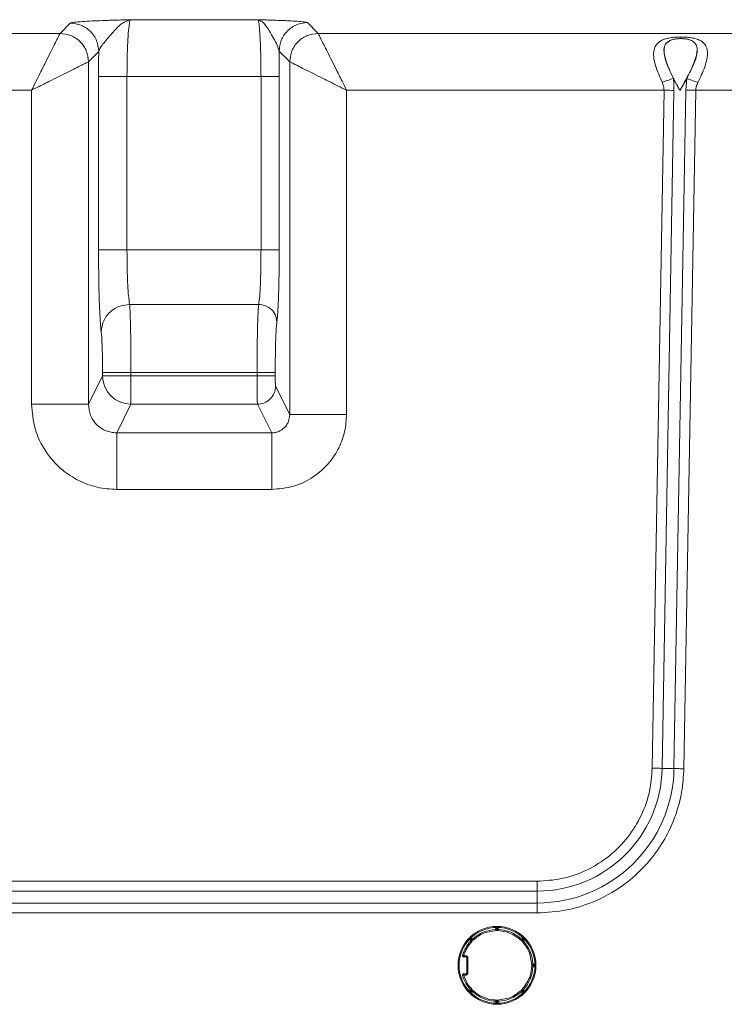
# Model space of a CAD drawing. Extents: x 273.2 to 344.8, y 156.1 to 194.9.
# Drawn here: x 334.2 to 339.1, y 160.7 to 167.5 of the extents above; entities that cross this region are included whole.
import ezdxf

# ---------------------------------------------------------------- set-up
doc = ezdxf.new("R2010")
doc.units = 0
doc.header["$MEASUREMENT"] = 0
doc.layers.get('0').update_dxf_attribs({"lineweight": 0})

msp = doc.modelspace()

# ---------------------------------------------------------------- linework, layer by layer
at = {"color": 18, "lineweight": 0, "true_color": 0x000000}
for p, q in [((334.4969, 167.3849), (334.5679, 167.4559)), ((334.9848, 167.4794), (335.8655, 167.4794)), ((336.2084, 167.4591), (336.2826, 167.3849)), ((331.5014, 167.3849), (334.4969, 167.3849)), ((336.2826, 167.3849), (340.4024, 167.3849)), ((334.7646, 167.2592), (334.6936, 167.1882)), ((336.0859, 167.1882), (336.0117, 167.2624)), ((334.6936, 167.1882), (334.6936, 164.82)), ((336.0859, 164.7492), (336.0859, 167.1882)), ((334.7635, 165.8865), (334.7635, 167.0861)), ((335.8872, 167.0861), (334.9601, 167.0861)), ((334.9601, 167.0861), (334.9601, 165.8865)), ((335.8872, 165.8865), (335.8872, 167.0861)), ((336.0131, 165.8865), (336.0131, 167.0861)), ((338.7845, 166.9887), (338.8322, 167.0727)), ((338.8322, 167.0727), (338.8257, 166.9927)), ((331.2001, 166.9915), (334.3003, 166.9915)), ((334.3003, 166.9915), (334.3003, 164.82)), ((338.675, 166.9915), (336.4792, 166.9915)), ((336.4792, 164.7492), (336.4792, 166.9915)), ((338.675, 166.9915), (338.5931, 162.3012)), ((338.6616, 162.3), (338.7435, 166.9903)), ((338.8257, 166.9927), (338.7438, 162.2986)), ((338.8123, 162.2974), (338.8942, 166.9915)), ((338.8942, 166.9915), (338.8257, 166.9927)), ((338.8942, 166.9915), (340.2058, 166.9915)), ((334.9601, 165.8865), (335.8872, 165.8865)), ((335.8711, 165.5096), (334.9785, 165.5096)), ((334.6936, 164.82), (334.791, 165.0152)), ((334.791, 165.0385), (334.791, 165.0152)), ((334.9876, 165.0152), (334.9876, 165.0385)), ((334.9876, 165.0385), (335.8597, 165.0385)), ((335.8597, 165.0152), (334.9876, 165.0152)), ((335.8597, 165.0385), (335.8597, 165.0152)), ((335.9855, 165.0152), (335.9855, 165.0385)), ((336.0859, 164.7492), (335.9884, 164.9446)), ((334.9876, 164.8191), (334.8891, 164.6217)), ((335.8625, 164.8191), (334.9876, 164.8191)), ((335.8625, 164.8191), (335.961, 164.6217)), ((336.4792, 164.7492), (336.0859, 164.7492)), ((334.8891, 164.6217), (335.961, 164.6217)), ((334.8891, 164.2295), (334.8891, 164.6217)), ((334.8891, 164.2295), (335.961, 164.2295)), ((337.7973, 161.5192), (331.1999, 161.5192)), ((337.7973, 161.4507), (337.7973, 161.5192)), ((331.1999, 161.4507), (337.7973, 161.4507)), ((337.7973, 161.3685), (337.7973, 161.4507)), ((337.7973, 161.3685), (331.1999, 161.3685)), ((337.7973, 161.3685), (337.7973, 161.3)), ((331.1999, 161.3), (337.7973, 161.3)), ((337.5177, 161.1891), (337.5098, 161.1891)), ((337.5098, 161.1891), (337.5098, 161.185)), ((337.5177, 161.1891), (337.5177, 161.1773)), ((337.5216, 161.1891), (337.5177, 161.1891)), ((337.5217, 161.197), (337.519, 161.197)), ((337.5197, 161.1996), (337.5197, 161.2065)), ((337.5295, 161.1891), (337.5216, 161.1891)), ((337.5216, 161.1773), (337.5216, 161.1891)), ((337.5295, 161.1891), (337.5295, 161.185)), ((337.3345, 161.1194), (337.3322, 161.116)), ((337.3322, 161.1139), (337.3331, 161.1098)), ((337.3345, 161.1084), (337.3375, 161.1054)), ((337.3374, 161.1223), (337.3354, 161.1204)), ((337.3429, 161.1167), (337.3401, 161.1139)), ((337.3401, 161.1139), (337.3485, 161.1056)), ((337.3485, 161.1223), (337.3404, 161.1254)), ((337.3512, 161.1084), (337.3429, 161.1167)), ((337.6909, 161.1223), (337.6879, 161.1194)), ((337.6964, 161.1167), (337.6881, 161.1084)), ((337.6909, 161.1056), (337.6992, 161.1139)), ((337.702, 161.1223), (337.6939, 161.1253)), ((337.6992, 161.1139), (337.6964, 161.1167)), ((337.7048, 161.1194), (337.7029, 161.1214)), ((337.7048, 161.1084), (337.7071, 161.1118)), ((337.7071, 161.1139), (337.7063, 161.118)), ((337.2891, 161.0042), (337.2891, 160.9963)), ((337.2891, 161.0042), (337.3031, 161.0042)), ((337.3031, 160.9963), (337.2891, 160.9963)), ((337.3031, 161.0042), (337.3031, 160.9963)), ((337.311, 160.9885), (337.311, 160.8858)), ((337.3189, 160.9885), (337.311, 160.9885)), ((337.3189, 160.9885), (337.3189, 160.8858)), ((337.7716, 160.9391), (337.7598, 160.9391)), ((337.7598, 160.9352), (337.7716, 160.9352)), ((337.7675, 160.947), (337.7716, 160.947)), ((337.7675, 160.9273), (337.7716, 160.9273)), ((337.7716, 160.9391), (337.7716, 160.947)), ((337.7795, 160.9392), (337.7716, 160.9391)), ((337.7716, 160.9352), (337.7716, 160.9391)), ((337.7716, 160.9273), (337.7716, 160.9352)), ((337.7716, 160.9352), (337.7795, 160.9351)), ((337.7795, 160.9372), (337.7795, 160.9385)), ((337.7795, 160.9351), (337.7795, 160.9365)), ((337.2891, 160.878), (337.2891, 160.8701)), ((337.2891, 160.878), (337.3031, 160.878)), ((337.3031, 160.8701), (337.2891, 160.8701)), ((337.3031, 160.8701), (337.3031, 160.878)), ((337.3189, 160.8858), (337.311, 160.8858)), ((337.3345, 160.7659), (337.3322, 160.7625)), ((337.3322, 160.7604), (337.333, 160.7563)), ((337.3375, 160.7689), (337.3345, 160.7659)), ((337.3345, 160.7549), (337.3364, 160.7529)), ((337.3485, 160.7687), (337.3401, 160.7604)), ((337.3401, 160.7604), (337.3429, 160.7576)), ((337.3429, 160.7576), (337.3512, 160.7659)), ((337.6879, 160.7549), (337.6909, 160.752)), ((337.6881, 160.7659), (337.6964, 160.7576)), ((337.6992, 160.7604), (337.6909, 160.7687)), ((337.6964, 160.7576), (337.6992, 160.7604)), ((337.7048, 160.7549), (337.7071, 160.7583)), ((337.7071, 160.7604), (337.7063, 160.7645)), ((337.3374, 160.752), (337.3454, 160.749)), ((337.5098, 160.6893), (337.5098, 160.6852)), ((337.5177, 160.697), (337.5177, 160.6852)), ((337.5216, 160.6852), (337.5216, 160.697)), ((337.5295, 160.6893), (337.5295, 160.6852)), ((337.6909, 160.752), (337.6989, 160.749)), ((337.702, 160.752), (337.7039, 160.7539)), ((337.5098, 160.6852), (337.5177, 160.6852)), ((337.5176, 160.6773), (337.5203, 160.6773)), ((337.5177, 160.6852), (337.5216, 160.6852)), ((337.5197, 160.6747), (337.5197, 160.6678)), ((337.5216, 160.6852), (337.5295, 160.6852))]:
    msp.add_line(p, q, dxfattribs=at)
for points in [[(338.7908, 167.3598), (338.7908, 167.3525), (338.7908, 167.3489)], [(338.7908, 167.3486), (338.7908, 167.3488), (338.7908, 167.3489)], [(338.7435, 166.9903), (338.7352, 166.9905), (338.7268, 166.9906), (338.7183, 166.9908), (338.7098, 166.9909), (338.7011, 166.9911), (338.6924, 166.9912), (338.6837, 166.9914), (338.675, 166.9915)], [(338.5931, 162.3012), (338.6018, 162.3011), (338.6106, 162.3009), (338.6193, 162.3008), (338.6279, 162.3006), (338.6365, 162.3005), (338.645, 162.3003), (338.6533, 162.3002), (338.6616, 162.3)], [(338.7438, 162.2986), (338.7338, 162.2988), (338.7236, 162.2989), (338.7132, 162.2991), (338.7027, 162.2993), (338.6922, 162.2995), (338.6818, 162.2997), (338.6716, 162.2998), (338.6616, 162.3)], [(338.7438, 162.2986), (338.752, 162.2984), (338.7604, 162.2983), (338.7689, 162.2981), (338.7775, 162.298), (338.7861, 162.2978), (338.7948, 162.2977), (338.8035, 162.2975), (338.8123, 162.2974)], [(337.5177, 161.1773), (337.5147, 161.1803), (337.5126, 161.1823), (337.5114, 161.1835), (337.5105, 161.1843), (337.51, 161.1848), (337.5098, 161.185)], [(337.5176, 161.197), (337.5176, 161.1968), (337.5176, 161.1964), (337.5176, 161.1957), (337.5176, 161.1947), (337.5177, 161.1935), (337.5177, 161.1921), (337.5177, 161.1906), (337.5177, 161.1891)], [(337.5216, 161.1891), (337.5216, 161.1906), (337.5216, 161.1921), (337.5217, 161.1935), (337.5217, 161.1947), (337.5217, 161.1957), (337.5217, 161.1964), (337.5217, 161.1968), (337.5217, 161.197)], [(337.5216, 161.1773), (337.5247, 161.1803), (337.5267, 161.1823), (337.5279, 161.1835), (337.5288, 161.1843), (337.5293, 161.1848), (337.5295, 161.185)], [(337.3345, 161.1194), (337.3346, 161.1193), (337.3349, 161.119), (337.3354, 161.1185), (337.3361, 161.1178), (337.337, 161.117), (337.338, 161.116), (337.339, 161.115), (337.3401, 161.1139)], [(337.3401, 161.1139), (337.339, 161.1128), (337.338, 161.1118), (337.337, 161.1108), (337.3362, 161.11), (337.3355, 161.1093), (337.335, 161.1088), (337.3346, 161.1085), (337.3345, 161.1084)], [(337.3429, 161.1167), (337.3418, 161.1178), (337.3408, 161.1189), (337.3398, 161.1198), (337.339, 161.1207), (337.3383, 161.1214), (337.3378, 161.1219), (337.3375, 161.1222), (337.3374, 161.1223)], [(337.3485, 161.1056), (337.3442, 161.1056), (337.3413, 161.1055), (337.3396, 161.1055), (337.3384, 161.1054), (337.3377, 161.1054), (337.3375, 161.1054)], [(337.3485, 161.1223), (337.3483, 161.1222), (337.348, 161.1219), (337.3475, 161.1213), (337.3468, 161.1206), (337.346, 161.1198), (337.345, 161.1188), (337.344, 161.1178), (337.3429, 161.1167)], [(337.3485, 161.1223), (337.3501, 161.1206), (337.3514, 161.1194)], [(337.3512, 161.1084), (337.3513, 161.1127), (337.3513, 161.1155), (337.3513, 161.1172), (337.3514, 161.1184), (337.3514, 161.1191), (337.3514, 161.1194)], [(337.6881, 161.1084), (337.6881, 161.1126), (337.688, 161.1155), (337.688, 161.1172), (337.688, 161.1184), (337.6879, 161.1191), (337.6879, 161.1194)], [(337.6964, 161.1167), (337.6953, 161.1178), (337.6943, 161.1188), (337.6933, 161.1198), (337.6925, 161.1206), (337.6918, 161.1213), (337.6913, 161.1219), (337.691, 161.1222), (337.6909, 161.1223)], [(337.6909, 161.1056), (337.6952, 161.1055), (337.698, 161.1055), (337.6997, 161.1055), (337.7009, 161.1054), (337.7016, 161.1054), (337.7019, 161.1054)], [(337.702, 161.1223), (337.7018, 161.1222), (337.7015, 161.1219), (337.701, 161.1214), (337.7003, 161.1207), (337.6995, 161.1198), (337.6985, 161.1189), (337.6975, 161.1178), (337.6964, 161.1167)], [(337.6992, 161.1139), (337.7003, 161.115), (337.7014, 161.116), (337.7023, 161.117), (337.7032, 161.1178), (337.7039, 161.1185), (337.7044, 161.119), (337.7047, 161.1193), (337.7048, 161.1194)], [(337.7048, 161.1084), (337.7047, 161.1085), (337.7044, 161.1088), (337.7038, 161.1093), (337.7031, 161.11), (337.7023, 161.1108), (337.7013, 161.1118), (337.7003, 161.1128), (337.6992, 161.1139)], [(337.7048, 161.1084), (337.7031, 161.1067), (337.7019, 161.1054)], [(337.2891, 160.9963), (337.2872, 160.9966), (337.2855, 160.9972), (337.284, 160.9982), (337.2828, 160.9995), (337.2818, 161.0011), (337.2813, 161.0028), (337.2812, 161.0046), (337.2815, 161.0064)], [(337.2815, 161.0064), (337.2816, 161.0064), (337.2821, 161.0063), (337.2828, 161.006), (337.2837, 161.0058), (337.2849, 161.0054), (337.2862, 161.0051), (337.2876, 161.0046), (337.2891, 161.0042)], [(337.3031, 161.0042), (337.3061, 161.0039), (337.3091, 161.0029), (337.3141, 160.9994), (337.3176, 160.9944), (337.3185, 160.9915), (337.3189, 160.9885)], [(337.3031, 160.9963), (337.3065, 160.9956), (337.3092, 160.9935), (337.3105, 160.9911), (337.311, 160.9885)], [(337.7598, 160.9391), (337.7628, 160.9421), (337.7648, 160.9442), (337.766, 160.9454), (337.7668, 160.9463), (337.7673, 160.9468), (337.7675, 160.947)], [(337.7598, 160.9352), (337.7628, 160.9321), (337.7648, 160.9301), (337.766, 160.9289), (337.7668, 160.928), (337.7673, 160.9275), (337.7675, 160.9273)], [(337.2891, 160.878), (337.2872, 160.8777), (337.2855, 160.8771), (337.284, 160.8761), (337.2828, 160.8748), (337.2818, 160.8732), (337.2813, 160.8715), (337.2812, 160.8697), (337.2815, 160.8679)], [(337.2891, 160.8701), (337.2876, 160.8697), (337.2862, 160.8692), (337.2849, 160.8689), (337.2837, 160.8685), (337.2828, 160.8683), (337.2821, 160.8681), (337.2816, 160.8679), (337.2815, 160.8679)], [(337.3189, 160.8858), (337.3185, 160.8829), (337.3176, 160.8799), (337.3141, 160.8749), (337.309, 160.8714), (337.3061, 160.8704), (337.3031, 160.8701)], [(337.311, 160.8858), (337.3102, 160.8825), (337.3081, 160.8798), (337.3058, 160.8784), (337.3031, 160.878)], [(337.3345, 160.7659), (337.3346, 160.7658), (337.335, 160.7655), (337.3355, 160.765), (337.3362, 160.7643), (337.337, 160.7635), (337.338, 160.7625), (337.339, 160.7615), (337.3401, 160.7604)], [(337.3401, 160.7604), (337.339, 160.7593), (337.338, 160.7583), (337.337, 160.7573), (337.3361, 160.7565), (337.3354, 160.7558), (337.3349, 160.7553), (337.3346, 160.755), (337.3345, 160.7549)], [(337.3374, 160.752), (337.3375, 160.7521), (337.3378, 160.7524), (337.3383, 160.7529), (337.339, 160.7536), (337.3398, 160.7545), (337.3408, 160.7554), (337.3418, 160.7565), (337.3429, 160.7576)], [(337.3485, 160.7687), (337.3441, 160.7688), (337.3413, 160.7688), (337.3396, 160.7688), (337.3384, 160.7689), (337.3377, 160.7689), (337.3375, 160.7689)], [(337.3429, 160.7576), (337.344, 160.7565), (337.345, 160.7555), (337.346, 160.7545), (337.3468, 160.7537), (337.3475, 160.753), (337.348, 160.7525), (337.3483, 160.7521), (337.3485, 160.752)], [(337.3514, 160.7549), (337.3497, 160.7533), (337.3485, 160.752)], [(337.3512, 160.7659), (337.3513, 160.7617), (337.3513, 160.7588), (337.3513, 160.7571), (337.3514, 160.7559), (337.3514, 160.7552), (337.3514, 160.7549)], [(337.6881, 160.7659), (337.688, 160.7616), (337.688, 160.7588), (337.688, 160.7571), (337.688, 160.7559), (337.6879, 160.7552), (337.6879, 160.7549)], [(337.6909, 160.7687), (337.6951, 160.7688), (337.698, 160.7688), (337.6997, 160.7688), (337.7009, 160.7689), (337.7016, 160.7689), (337.7019, 160.7689)], [(337.6909, 160.752), (337.691, 160.7521), (337.6913, 160.7525), (337.6918, 160.753), (337.6925, 160.7537), (337.6933, 160.7545), (337.6943, 160.7555), (337.6953, 160.7565), (337.6964, 160.7576)], [(337.6964, 160.7576), (337.6975, 160.7565), (337.6985, 160.7554), (337.6995, 160.7545), (337.7003, 160.7536), (337.701, 160.7529), (337.7015, 160.7524), (337.7018, 160.7521), (337.702, 160.752)], [(337.6992, 160.7604), (337.7003, 160.7615), (337.7013, 160.7625), (337.7023, 160.7635), (337.7031, 160.7643), (337.7038, 160.765), (337.7044, 160.7655), (337.7047, 160.7658), (337.7048, 160.7659)], [(337.7048, 160.7549), (337.7047, 160.755), (337.7044, 160.7553), (337.7039, 160.7558), (337.7032, 160.7565), (337.7023, 160.7573), (337.7014, 160.7583), (337.7003, 160.7593), (337.6992, 160.7604)], [(337.7019, 160.7689), (337.7035, 160.7672), (337.7048, 160.7659)], [(337.3947, 160.7321), (337.3939, 160.7307), (337.3931, 160.7295), (337.3924, 160.7283), (337.3918, 160.7273), (337.3913, 160.7265), (337.3909, 160.7258), (337.3907, 160.7255), (337.3906, 160.7253)], [(337.5177, 160.697), (337.5146, 160.694), (337.5126, 160.692), (337.5114, 160.6908), (337.5105, 160.69), (337.51, 160.6895), (337.5098, 160.6893)], [(337.5216, 160.697), (337.5247, 160.694), (337.5267, 160.692), (337.5279, 160.6908), (337.5288, 160.69), (337.5293, 160.6895), (337.5295, 160.6893)], [(337.5177, 160.6852), (337.5177, 160.6837), (337.5177, 160.6822), (337.5177, 160.6808), (337.5176, 160.6796), (337.5176, 160.6786), (337.5176, 160.6779), (337.5176, 160.6775), (337.5176, 160.6773)], [(337.5217, 160.6773), (337.5217, 160.6775), (337.5217, 160.6779), (337.5217, 160.6786), (337.5217, 160.6796), (337.5217, 160.6808), (337.5216, 160.6822), (337.5216, 160.6837), (337.5216, 160.6852)]]:
    msp.add_lwpolyline(points, dxfattribs=at)
for points, knots in [([(334.5679, 167.4559), (334.5743, 167.4579), (334.5808, 167.4599), (334.5954, 167.4619), (334.6087, 167.4636), (334.6287, 167.4652), (334.652, 167.4668), (334.672, 167.4681), (334.6945, 167.4693), (334.7191, 167.4705), (334.7409, 167.4715), (334.7643, 167.4724), (334.7885, 167.4733), (334.802, 167.4738), (334.8157, 167.4743), (334.8297, 167.4748), (334.8429, 167.4752), (334.8563, 167.4757), (334.8698, 167.4761), (334.8821, 167.4765), (334.8945, 167.4768), (334.907, 167.4772), (334.9197, 167.4776), (334.9325, 167.4779), (334.9454, 167.4783), (334.9585, 167.4787), (334.9716, 167.479), (334.9848, 167.4794)], [0, 0, 0, 0, 1, 1, 1, 2, 2, 2, 3, 3, 3, 4, 4, 4, 5, 5, 5, 6, 6, 6, 7, 7, 7, 8, 8, 8, 9, 9, 9, 9]), ([(334.5679, 167.4559), (334.5937, 167.4529), (334.6194, 167.4499), (334.6431, 167.4408), (334.6668, 167.4317), (334.6885, 167.4166), (334.7069, 167.3981), (334.7253, 167.3797), (334.7404, 167.3581), (334.7495, 167.3344), (334.7586, 167.3107), (334.7616, 167.285), (334.7646, 167.2592)], [0, 0, 0, 0, 1, 1, 1, 2, 2, 2, 3, 3, 3, 4, 4, 4, 4]), ([(334.7646, 167.2592), (334.7676, 167.2679), (334.7706, 167.2766), (334.7765, 167.2865), (334.7825, 167.2967), (334.7916, 167.3082), (334.8012, 167.3201), (334.8208, 167.3442), (334.8428, 167.3701), (334.8643, 167.3941), (334.8854, 167.4177), (334.9061, 167.4395), (334.9262, 167.4535), (334.9461, 167.4672), (334.9654, 167.4733), (334.9848, 167.4794)], [0, 0, 0, 0, 1, 1, 1, 2, 2, 2, 3, 3, 3, 4, 4, 4, 5, 5, 5, 5]), ([(334.9601, 167.0861), (334.9603, 167.1235), (334.9605, 167.1609), (334.9612, 167.1969), (334.9618, 167.2328), (334.9629, 167.2673), (334.9642, 167.2987), (334.9655, 167.3301), (334.9672, 167.3585), (334.969, 167.3833), (334.9712, 167.4125), (334.9737, 167.4366), (334.9764, 167.4518), (334.979, 167.467), (334.9819, 167.4732), (334.9848, 167.4794)], [0, 0, 0, 0, 1, 1, 1, 2, 2, 2, 3, 3, 3, 4, 4, 4, 5, 5, 5, 5]), ([(335.8655, 167.4794), (335.8793, 167.479), (335.8931, 167.4785), (335.9069, 167.4781), (335.9208, 167.4777), (335.9346, 167.4772), (335.9482, 167.4768), (335.9623, 167.4763), (335.9762, 167.4759), (335.9898, 167.4754), (336.0044, 167.4748), (336.0187, 167.4743), (336.0327, 167.4737), (336.0484, 167.4731), (336.0637, 167.4724), (336.0781, 167.4717), (336.0989, 167.4707), (336.118, 167.4696), (336.1351, 167.4685), (336.1551, 167.4672), (336.1725, 167.4658), (336.184, 167.4643), (336.197, 167.4626), (336.2027, 167.4608), (336.2084, 167.4591)], [0, 0, 0, 0, 1, 1, 1, 2, 2, 2, 3, 3, 3, 4, 4, 4, 5, 5, 5, 6, 6, 6, 7, 7, 7, 8, 8, 8, 8]), ([(336.0117, 167.2624), (336.0083, 167.2756), (336.0049, 167.2887), (335.9991, 167.3029), (335.9928, 167.3184), (335.9837, 167.3351), (335.9747, 167.3512), (335.9654, 167.3679), (335.9562, 167.3841), (335.947, 167.3992), (335.933, 167.422), (335.9191, 167.4422), (335.9056, 167.4552), (335.892, 167.4681), (335.8788, 167.4738), (335.8655, 167.4794)], [0, 0, 0, 0, 1, 1, 1, 2, 2, 2, 3, 3, 3, 4, 4, 4, 5, 5, 5, 5]), ([(335.8655, 167.4794), (335.8676, 167.4747), (335.8698, 167.47), (335.8718, 167.4587), (335.8739, 167.4475), (335.8758, 167.4297), (335.8776, 167.408), (335.8793, 167.3862), (335.8809, 167.3605), (335.8823, 167.3313), (335.8838, 167.2968), (335.8851, 167.2576), (335.8859, 167.2159), (335.8867, 167.1743), (335.8869, 167.1302), (335.8872, 167.0861)], [0, 0, 0, 0, 1, 1, 1, 2, 2, 2, 3, 3, 3, 4, 4, 4, 5, 5, 5, 5]), ([(336.0117, 167.2624), (336.0147, 167.2881), (336.0177, 167.3139), (336.0268, 167.3376), (336.0359, 167.3613), (336.051, 167.3829), (336.0694, 167.4013), (336.0878, 167.4197), (336.1095, 167.4349), (336.1332, 167.444), (336.1569, 167.4531), (336.1826, 167.4561), (336.2084, 167.4591)], [0, 0, 0, 0, 1, 1, 1, 2, 2, 2, 3, 3, 3, 4, 4, 4, 4]), ([(334.4969, 167.3849), (334.4957, 167.3824), (334.4944, 167.38), (334.4917, 167.3747), (334.4889, 167.3692), (334.4845, 167.3606), (334.4792, 167.35), (334.4737, 167.3389), (334.4671, 167.3256), (334.4595, 167.3104), (334.4516, 167.2943), (334.4425, 167.276), (334.4326, 167.2562), (334.4227, 167.2364), (334.412, 167.215), (334.4008, 167.1925), (334.3878, 167.1667), (334.3741, 167.1393), (334.36, 167.1111), (334.3406, 167.0723), (334.3204, 167.0319), (334.3003, 166.9915)], [0, 0, 0, 0, 1, 1, 1, 2, 2, 2, 3, 3, 3, 4, 4, 4, 5, 5, 5, 6, 6, 6, 7, 7, 7, 7]), ([(334.6936, 167.1882), (334.6906, 167.2139), (334.6876, 167.2397), (334.6785, 167.2634), (334.6694, 167.2871), (334.6543, 167.3087), (334.6358, 167.3271), (334.6174, 167.3455), (334.5958, 167.3607), (334.5721, 167.3698), (334.5484, 167.3789), (334.5227, 167.3819), (334.4969, 167.3849)], [0, 0, 0, 0, 1, 1, 1, 2, 2, 2, 3, 3, 3, 4, 4, 4, 4]), ([(336.2826, 167.3849), (336.2568, 167.3819), (336.2311, 167.3789), (336.2074, 167.3698), (336.1837, 167.3607), (336.162, 167.3455), (336.1436, 167.3271), (336.1252, 167.3087), (336.1101, 167.2871), (336.101, 167.2634), (336.0919, 167.2397), (336.0889, 167.2139), (336.0859, 167.1882)], [0, 0, 0, 0, 1, 1, 1, 2, 2, 2, 3, 3, 3, 4, 4, 4, 4]), ([(336.4792, 166.9915), (336.4704, 167.0092), (336.4616, 167.0268), (336.4529, 167.0443), (336.4456, 167.0589), (336.4383, 167.0734), (336.4311, 167.0877), (336.4237, 167.1026), (336.4163, 167.1173), (336.4091, 167.1317), (336.3979, 167.1542), (336.3869, 167.1761), (336.3765, 167.197), (336.3661, 167.2179), (336.3561, 167.2377), (336.3469, 167.2562), (336.3377, 167.2747), (336.3291, 167.2918), (336.3215, 167.307), (336.3139, 167.3222), (336.3072, 167.3355), (336.3016, 167.3468), (336.2958, 167.3583), (336.2912, 167.3677), (336.2882, 167.3737), (336.2852, 167.3795), (336.2839, 167.3822), (336.2826, 167.3849)], [0, 0, 0, 0, 1, 1, 1, 2, 2, 2, 3, 3, 3, 4, 4, 4, 5, 5, 5, 6, 6, 6, 7, 7, 7, 8, 8, 8, 9, 9, 9, 9]), ([(338.7908, 167.3598), (338.7782, 167.3595), (338.7656, 167.3592), (338.7533, 167.3583), (338.7411, 167.3575), (338.7291, 167.356), (338.7177, 167.354), (338.7063, 167.3521), (338.6955, 167.3497), (338.6853, 167.3467), (338.6753, 167.3437), (338.666, 167.3402), (338.6576, 167.3359), (338.6415, 167.3277), (338.6289, 167.3169), (338.62, 167.3037), (338.6114, 167.291), (338.6063, 167.2761), (338.6042, 167.2597), (338.6022, 167.244), (338.6029, 167.2269), (338.6055, 167.2092), (338.6081, 167.1918), (338.6125, 167.1738), (338.6182, 167.1554), (338.6293, 167.1201), (338.6455, 167.0836), (338.6617, 167.0471)], [0, 0, 0, 0, 1, 1, 1, 2, 2, 2, 3, 3, 3, 4, 4, 4, 5, 5, 5, 6, 6, 6, 7, 7, 7, 8, 8, 8, 9, 9, 9, 9]), ([(338.7908, 167.3489), (338.7826, 167.3487), (338.7743, 167.3485), (338.7664, 167.3477), (338.7583, 167.347), (338.7505, 167.3457), (338.7431, 167.344), (338.7356, 167.3423), (338.7285, 167.3402), (338.7221, 167.3377), (338.7155, 167.3351), (338.7096, 167.332), (338.7043, 167.3285), (338.6935, 167.3213), (338.6855, 167.3123), (338.6809, 167.3017), (338.6761, 167.2907), (338.6749, 167.278), (338.6738, 167.2653)], [0, 0, 0, 0, 1, 1, 1, 2, 2, 2, 3, 3, 3, 4, 4, 4, 5, 5, 5, 6, 6, 6, 6]), ([(338.6754, 167.2681), (338.6753, 167.2689), (338.6753, 167.2698), (338.6753, 167.2706), (338.675, 167.279), (338.6766, 167.2866), (338.6791, 167.2938), (338.6814, 167.3004), (338.6843, 167.3068), (338.6885, 167.3125), (338.6928, 167.3184), (338.6984, 167.3237), (338.7052, 167.3282), (338.7119, 167.3327), (338.7199, 167.3365), (338.7288, 167.3396), (338.7378, 167.3427), (338.7477, 167.345), (338.7582, 167.3464), (338.7687, 167.3478), (338.7797, 167.3482), (338.7908, 167.3486)], [0, 0, 0, 0, 1, 1, 1, 2, 2, 2, 3, 3, 3, 4, 4, 4, 5, 5, 5, 6, 6, 6, 7, 7, 7, 7]), ([(338.9092, 167.0447), (338.9266, 167.0811), (338.944, 167.1174), (338.9564, 167.1528), (338.9628, 167.1712), (338.9679, 167.1893), (338.9712, 167.2067), (338.9746, 167.2246), (338.976, 167.2418), (338.9747, 167.2577), (338.9732, 167.2743), (338.9687, 167.2895), (338.9607, 167.3025), (338.9564, 167.3093), (338.9512, 167.3155), (338.945, 167.3211), (338.939, 167.3265), (338.932, 167.3313), (338.9241, 167.3354), (338.9158, 167.3398), (338.9066, 167.3434), (338.8966, 167.3465), (338.8865, 167.3495), (338.8756, 167.352), (338.8642, 167.3539), (338.8527, 167.3559), (338.8407, 167.3574), (338.8284, 167.3583), (338.816, 167.3592), (338.8034, 167.3595), (338.7908, 167.3598)], [0, 0, 0, 0, 1, 1, 1, 2, 2, 2, 3, 3, 3, 4, 4, 4, 5, 5, 5, 6, 6, 6, 7, 7, 7, 8, 8, 8, 9, 9, 9, 10, 10, 10, 10]), ([(338.9048, 167.2644), (338.9043, 167.2772), (338.9037, 167.29), (338.8993, 167.3011), (338.8971, 167.3065), (338.8941, 167.3115), (338.8903, 167.316), (338.8866, 167.3205), (338.8821, 167.3246), (338.8769, 167.3282), (338.8718, 167.3318), (338.8659, 167.3349), (338.8594, 167.3375), (338.853, 167.3401), (338.846, 167.3422), (338.8385, 167.344), (338.8311, 167.3457), (338.8233, 167.347), (338.8152, 167.3477), (338.8072, 167.3485), (338.799, 167.3487), (338.7908, 167.3489)], [0, 0, 0, 0, 1, 1, 1, 2, 2, 2, 3, 3, 3, 4, 4, 4, 5, 5, 5, 6, 6, 6, 7, 7, 7, 7]), ([(338.7908, 167.3486), (338.8018, 167.3482), (338.8129, 167.3478), (338.8233, 167.3464), (338.8338, 167.345), (338.8437, 167.3426), (338.8526, 167.3395), (338.8615, 167.3364), (338.8694, 167.3326), (338.876, 167.328), (338.8826, 167.3234), (338.888, 167.3181), (338.892, 167.3121), (338.896, 167.3063), (338.8987, 167.2999), (338.9007, 167.2933), (338.9029, 167.286), (338.9043, 167.2784), (338.9036, 167.2699), (338.9035, 167.2693), (338.9035, 167.2687), (338.9034, 167.2681)], [0, 0, 0, 0, 1, 1, 1, 2, 2, 2, 3, 3, 3, 4, 4, 4, 5, 5, 5, 6, 6, 6, 7, 7, 7, 7]), ([(334.7646, 167.2592), (334.7642, 167.2274), (334.7639, 167.1956), (334.7637, 167.1632), (334.7635, 167.1377), (334.7635, 167.1119), (334.7635, 167.0861)], [0, 0, 0, 0, 1, 1, 1, 2, 2, 2, 2]), ([(336.0131, 167.0861), (336.013, 167.1197), (336.0129, 167.1534), (336.0126, 167.1862), (336.0124, 167.212), (336.0121, 167.2372), (336.0117, 167.2624)], [0, 0, 0, 0, 1, 1, 1, 2, 2, 2, 2]), ([(338.6738, 167.2653), (338.6751, 167.2512), (338.6764, 167.2371), (338.6796, 167.2222), (338.6829, 167.2071), (338.6882, 167.1912), (338.6944, 167.1749), (338.7069, 167.142), (338.7232, 167.1078), (338.7394, 167.0735)], [0, 0, 0, 0, 1, 1, 1, 2, 2, 2, 3, 3, 3, 3]), ([(338.7845, 166.9887), (338.7769, 167.0035), (338.7693, 167.0182), (338.7618, 167.033), (338.7555, 167.0453), (338.7493, 167.0575), (338.7432, 167.0697), (338.737, 167.0823), (338.7309, 167.0948), (338.7251, 167.1073), (338.716, 167.1267), (338.7074, 167.146), (338.7, 167.1649), (338.6926, 167.1838), (338.6863, 167.2023), (338.6817, 167.2201), (338.6793, 167.2294), (338.6774, 167.2385), (338.6764, 167.2472), (338.6757, 167.2543), (338.6755, 167.2612), (338.6754, 167.2681)], [0, 0, 0, 0, 1, 1, 1, 2, 2, 2, 3, 3, 3, 4, 4, 4, 5, 5, 5, 6, 6, 6, 7, 7, 7, 7]), ([(338.9034, 167.2681), (338.903, 167.261), (338.9026, 167.2538), (338.9015, 167.2464), (338.9001, 167.2376), (338.8979, 167.2285), (338.8951, 167.2192), (338.8899, 167.2014), (338.8829, 167.1829), (338.8748, 167.1641), (338.8667, 167.1452), (338.8575, 167.126), (338.8478, 167.1066), (338.8415, 167.0942), (338.835, 167.0817), (338.8284, 167.0692), (338.8212, 167.0556), (338.8138, 167.0419), (338.8063, 167.0282), (338.7991, 167.0151), (338.7918, 167.0019), (338.7845, 166.9887)], [0, 0, 0, 0, 1, 1, 1, 2, 2, 2, 3, 3, 3, 4, 4, 4, 5, 5, 5, 6, 6, 6, 7, 7, 7, 7]), ([(338.8322, 167.0727), (338.8496, 167.1068), (338.8669, 167.1409), (338.8807, 167.1738), (338.8875, 167.19), (338.8934, 167.2059), (338.8973, 167.2211), (338.9011, 167.236), (338.903, 167.2502), (338.9048, 167.2644)], [0, 0, 0, 0, 1, 1, 1, 2, 2, 2, 3, 3, 3, 3]), ([(334.3003, 166.9915), (334.3179, 167.0003), (334.3355, 167.0092), (334.353, 167.0179), (334.3676, 167.0252), (334.3821, 167.0324), (334.3964, 167.0396), (334.4113, 167.0471), (334.426, 167.0544), (334.4405, 167.0616), (334.463, 167.0729), (334.4848, 167.0838), (334.5057, 167.0943), (334.5266, 167.1047), (334.5464, 167.1146), (334.5649, 167.1239), (334.5834, 167.1331), (334.6005, 167.1416), (334.6157, 167.1493), (334.6309, 167.1569), (334.6442, 167.1635), (334.6556, 167.1692), (334.667, 167.1749), (334.6764, 167.1796), (334.6824, 167.1826), (334.6883, 167.1855), (334.6909, 167.1869), (334.6936, 167.1882)], [0, 0, 0, 0, 1, 1, 1, 2, 2, 2, 3, 3, 3, 4, 4, 4, 5, 5, 5, 6, 6, 6, 7, 7, 7, 8, 8, 8, 9, 9, 9, 9]), ([(336.0859, 167.1882), (336.0883, 167.1869), (336.0908, 167.1857), (336.0961, 167.183), (336.1016, 167.1802), (336.1102, 167.1758), (336.1208, 167.1705), (336.1319, 167.165), (336.1451, 167.1584), (336.1604, 167.1508), (336.1764, 167.1428), (336.1947, 167.1338), (336.2146, 167.1239), (336.2344, 167.114), (336.2557, 167.1033), (336.2782, 167.092), (336.3041, 167.0791), (336.3315, 167.0654), (336.3597, 167.0513), (336.3985, 167.0319), (336.4388, 167.0117), (336.4792, 166.9915)], [0, 0, 0, 0, 1, 1, 1, 2, 2, 2, 3, 3, 3, 4, 4, 4, 5, 5, 5, 6, 6, 6, 7, 7, 7, 7]), ([(334.7635, 167.0861), (334.7673, 167.0861), (334.7712, 167.0861), (334.7808, 167.0861), (334.7904, 167.0861), (334.8057, 167.0861), (334.824, 167.0861), (334.8423, 167.0861), (334.8636, 167.0861), (334.8868, 167.0861), (334.91, 167.0861), (334.935, 167.0861), (334.9601, 167.0861)], [0, 0, 0, 0, 1, 1, 1, 2, 2, 2, 3, 3, 3, 4, 4, 4, 4]), ([(336.0131, 167.0861), (336.0106, 167.0861), (336.0081, 167.0861), (336.0019, 167.0861), (335.9958, 167.0861), (335.986, 167.0861), (335.9743, 167.0861), (335.9626, 167.0861), (335.949, 167.0861), (335.9341, 167.0861), (335.9193, 167.0861), (335.9032, 167.0861), (335.8872, 167.0861)], [0, 0, 0, 0, 1, 1, 1, 2, 2, 2, 3, 3, 3, 4, 4, 4, 4]), ([(338.7394, 167.0735), (338.7253, 167.0684), (338.7113, 167.0633), (338.6967, 167.0584), (338.6852, 167.0545), (338.6734, 167.0508), (338.6617, 167.0471)], [0, 0, 0, 0, 1, 1, 1, 2, 2, 2, 2]), ([(338.675, 166.9915), (338.6745, 167.0006), (338.6739, 167.0096), (338.672, 167.0183), (338.6698, 167.0282), (338.6657, 167.0377), (338.6617, 167.0471)], [0, 0, 0, 0, 1, 1, 1, 2, 2, 2, 2]), ([(338.7394, 167.0735), (338.7444, 167.064), (338.7493, 167.0544), (338.7544, 167.0448), (338.7577, 167.0386), (338.761, 167.0324), (338.7643, 167.0262), (338.7677, 167.02), (338.771, 167.0138), (338.7744, 167.0075), (338.7778, 167.0013), (338.7812, 166.995), (338.7845, 166.9887)], [0, 0, 0, 0, 1, 1, 1, 2, 2, 2, 3, 3, 3, 4, 4, 4, 4]), ([(338.7435, 166.9903), (338.7434, 167.006), (338.7433, 167.0217), (338.7424, 167.0374), (338.7417, 167.0495), (338.7406, 167.0615), (338.7394, 167.0735)], [0, 0, 0, 0, 1, 1, 1, 2, 2, 2, 2]), ([(338.9092, 167.0447), (338.8943, 167.0498), (338.8795, 167.0549), (338.8652, 167.0601), (338.854, 167.0642), (338.8431, 167.0684), (338.8322, 167.0727)], [0, 0, 0, 0, 1, 1, 1, 2, 2, 2, 2]), ([(338.9092, 167.0447), (338.905, 167.0357), (338.9008, 167.0267), (338.8983, 167.0173), (338.8961, 167.0089), (338.8951, 167.0002), (338.8942, 166.9915)], [0, 0, 0, 0, 1, 1, 1, 2, 2, 2, 2]), ([(334.7818, 165.3211), (334.7799, 165.3379), (334.778, 165.3546), (334.7762, 165.3776), (334.7744, 165.4005), (334.7728, 165.4297), (334.7713, 165.4626), (334.7698, 165.4954), (334.7685, 165.5319), (334.7674, 165.5715), (334.7661, 165.6183), (334.7651, 165.6694), (334.7645, 165.7227), (334.7639, 165.7759), (334.7637, 165.8312), (334.7635, 165.8865)], [0, 0, 0, 0, 1, 1, 1, 2, 2, 2, 3, 3, 3, 4, 4, 4, 5, 5, 5, 5]), ([(334.7635, 165.8865), (334.7673, 165.8865), (334.7712, 165.8865), (334.7808, 165.8865), (334.7904, 165.8865), (334.8057, 165.8865), (334.824, 165.8865), (334.8423, 165.8865), (334.8636, 165.8865), (334.8868, 165.8865), (334.91, 165.8865), (334.935, 165.8865), (334.9601, 165.8865)], [0, 0, 0, 0, 1, 1, 1, 2, 2, 2, 3, 3, 3, 4, 4, 4, 4]), ([(334.9785, 165.5096), (334.9756, 165.5278), (334.9728, 165.546), (334.9703, 165.5732), (334.9678, 165.6004), (334.9658, 165.6366), (334.9641, 165.6766), (334.9628, 165.708), (334.9618, 165.7419), (334.9611, 165.7772), (334.9605, 165.8126), (334.9603, 165.8496), (334.9601, 165.8865)], [0, 0, 0, 0, 1, 1, 1, 2, 2, 2, 3, 3, 3, 4, 4, 4, 4]), ([(335.8711, 165.5096), (335.8735, 165.5269), (335.8759, 165.5442), (335.878, 165.57), (335.8798, 165.5921), (335.8814, 165.6203), (335.8827, 165.6517), (335.8842, 165.6862), (335.8854, 165.7244), (335.8861, 165.765), (335.8867, 165.8041), (335.887, 165.8453), (335.8872, 165.8865)], [0, 0, 0, 0, 1, 1, 1, 2, 2, 2, 3, 3, 3, 4, 4, 4, 4]), ([(335.8872, 165.8865), (335.9032, 165.8865), (335.9193, 165.8865), (335.9341, 165.8865), (335.949, 165.8865), (335.9626, 165.8865), (335.9743, 165.8865), (335.986, 165.8865), (335.9958, 165.8865), (336.0019, 165.8865), (336.0081, 165.8865), (336.0106, 165.8865), (336.0131, 165.8865)], [0, 0, 0, 0, 1, 1, 1, 2, 2, 2, 3, 3, 3, 4, 4, 4, 4]), ([(335.9969, 165.389), (335.9986, 165.4036), (336.0003, 165.4183), (336.0019, 165.4385), (336.0034, 165.4587), (336.0049, 165.4844), (336.0062, 165.5134), (336.0074, 165.5423), (336.0086, 165.5745), (336.0096, 165.6094), (336.0107, 165.6505), (336.0116, 165.6955), (336.0122, 165.7423), (336.0127, 165.7891), (336.0129, 165.8378), (336.0131, 165.8865)], [0, 0, 0, 0, 1, 1, 1, 2, 2, 2, 3, 3, 3, 4, 4, 4, 5, 5, 5, 5]), ([(334.7818, 165.3211), (334.7858, 165.3486), (334.7898, 165.376), (334.8013, 165.4008), (334.8127, 165.4256), (334.8316, 165.4477), (334.8539, 165.4655), (334.8715, 165.4795), (334.8912, 165.4909), (334.9124, 165.4978), (334.9335, 165.5047), (334.956, 165.5072), (334.9785, 165.5096)], [0, 0, 0, 0, 1, 1, 1, 2, 2, 2, 3, 3, 3, 4, 4, 4, 4]), ([(334.9785, 165.5096), (334.9792, 165.4997), (334.9799, 165.4899), (334.9806, 165.477), (334.9812, 165.465), (334.9818, 165.4503), (334.9824, 165.4341), (334.9827, 165.4239), (334.9831, 165.4132), (334.9834, 165.4017), (334.9837, 165.3908), (334.984, 165.3793), (334.9843, 165.3673), (334.9846, 165.356), (334.9848, 165.3442), (334.9851, 165.3319), (334.9859, 165.2892), (334.9866, 165.2411), (334.987, 165.1904), (334.9874, 165.1414), (334.9875, 165.0899), (334.9876, 165.0385)], [0, 0, 0, 0, 1, 1, 1, 2, 2, 2, 3, 3, 3, 4, 4, 4, 5, 5, 5, 6, 6, 6, 7, 7, 7, 7]), ([(335.8711, 165.5096), (335.8699, 165.4957), (335.8687, 165.4818), (335.8676, 165.4627), (335.8665, 165.4436), (335.8655, 165.4192), (335.8645, 165.3918), (335.8636, 165.3643), (335.8628, 165.3339), (335.8621, 165.3008), (335.8613, 165.2619), (335.8607, 165.2193), (335.8603, 165.175), (335.8599, 165.1307), (335.8598, 165.0846), (335.8597, 165.0385)], [0, 0, 0, 0, 1, 1, 1, 2, 2, 2, 3, 3, 3, 4, 4, 4, 5, 5, 5, 5]), ([(335.9969, 165.389), (335.9944, 165.4065), (335.9918, 165.4241), (335.9845, 165.44), (335.9771, 165.4558), (335.965, 165.47), (335.9507, 165.4814), (335.9395, 165.4904), (335.9269, 165.4976), (335.9134, 165.5021), (335.8999, 165.5065), (335.8855, 165.508), (335.8711, 165.5096)], [0, 0, 0, 0, 1, 1, 1, 2, 2, 2, 3, 3, 3, 4, 4, 4, 4]), ([(335.9855, 165.0385), (335.9856, 165.0606), (335.9857, 165.0828), (335.9858, 165.1046), (335.986, 165.1251), (335.9862, 165.1453), (335.9865, 165.1649), (335.9869, 165.188), (335.9874, 165.2103), (335.9879, 165.2312), (335.9883, 165.2459), (335.9888, 165.26), (335.9893, 165.2733), (335.9897, 165.286), (335.9902, 165.298), (335.9908, 165.3091), (335.9912, 165.3182), (335.9917, 165.3268), (335.9922, 165.3347), (335.9926, 165.3421), (335.9931, 165.3489), (335.9935, 165.3552), (335.9942, 165.3635), (335.9948, 165.371), (335.9955, 165.3771), (335.9959, 165.3815), (335.9964, 165.3852), (335.9969, 165.389)], [0, 0, 0, 0, 1, 1, 1, 2, 2, 2, 3, 3, 3, 4, 4, 4, 5, 5, 5, 6, 6, 6, 7, 7, 7, 8, 8, 8, 9, 9, 9, 9]), ([(334.791, 165.0385), (334.7908, 165.0737), (334.7906, 165.109), (334.7901, 165.1419), (334.7897, 165.1749), (334.7888, 165.2055), (334.7878, 165.2322), (334.787, 165.2533), (334.7861, 165.272), (334.7851, 165.2864), (334.7841, 165.3008), (334.7829, 165.311), (334.7818, 165.3211)], [0, 0, 0, 0, 1, 1, 1, 2, 2, 2, 3, 3, 3, 4, 4, 4, 4]), ([(334.9876, 165.0385), (334.9626, 165.0385), (334.9375, 165.0385), (334.9143, 165.0385), (334.8911, 165.0385), (334.8698, 165.0385), (334.8515, 165.0385), (334.8332, 165.0385), (334.8179, 165.0385), (334.8083, 165.0385), (334.7987, 165.0385), (334.7949, 165.0385), (334.791, 165.0385)], [0, 0, 0, 0, 1, 1, 1, 2, 2, 2, 3, 3, 3, 4, 4, 4, 4]), ([(334.9876, 165.0152), (334.9626, 165.0152), (334.9375, 165.0152), (334.9143, 165.0152), (334.8911, 165.0152), (334.8698, 165.0152), (334.8515, 165.0152), (334.8332, 165.0152), (334.8179, 165.0152), (334.8083, 165.0152), (334.7987, 165.0152), (334.7949, 165.0152), (334.791, 165.0152)], [0, 0, 0, 0, 1, 1, 1, 2, 2, 2, 3, 3, 3, 4, 4, 4, 4]), ([(334.9876, 165.0152), (334.9876, 164.9908), (334.9876, 164.9664), (334.9876, 164.9438), (334.9876, 164.9212), (334.9876, 164.9003), (334.9876, 164.8822), (334.9876, 164.864), (334.9876, 164.8487), (334.9876, 164.8386), (334.9876, 164.8286), (334.9876, 164.8238), (334.9876, 164.8191)], [0, 0, 0, 0, 1, 1, 1, 2, 2, 2, 3, 3, 3, 4, 4, 4, 4]), ([(335.8597, 165.0385), (335.8757, 165.0385), (335.8918, 165.0385), (335.9066, 165.0385), (335.9215, 165.0385), (335.9351, 165.0385), (335.9468, 165.0385), (335.9585, 165.0385), (335.9683, 165.0385), (335.9744, 165.0385), (335.9806, 165.0385), (335.9831, 165.0385), (335.9855, 165.0385)], [0, 0, 0, 0, 1, 1, 1, 2, 2, 2, 3, 3, 3, 4, 4, 4, 4]), ([(335.8597, 165.0152), (335.8597, 164.9879), (335.8598, 164.9606), (335.8599, 164.9357), (335.8601, 164.9109), (335.8604, 164.8884), (335.8607, 164.8698), (335.8609, 164.8552), (335.8612, 164.843), (335.8615, 164.8349), (335.8618, 164.8269), (335.8622, 164.823), (335.8625, 164.8191)], [0, 0, 0, 0, 1, 1, 1, 2, 2, 2, 3, 3, 3, 4, 4, 4, 4]), ([(335.9855, 165.0152), (335.9831, 165.0152), (335.9806, 165.0152), (335.9744, 165.0152), (335.9683, 165.0152), (335.9585, 165.0152), (335.9468, 165.0152), (335.9351, 165.0152), (335.9215, 165.0152), (335.9066, 165.0152), (335.8918, 165.0152), (335.8757, 165.0152), (335.8597, 165.0152)], [0, 0, 0, 0, 1, 1, 1, 2, 2, 2, 3, 3, 3, 4, 4, 4, 4]), ([(335.9884, 164.9446), (335.9881, 164.9456), (335.9879, 164.9466), (335.9876, 164.9485), (335.9873, 164.951), (335.987, 164.955), (335.9868, 164.9598), (335.9866, 164.9634), (335.9864, 164.9674), (335.9862, 164.9719), (335.986, 164.9784), (335.9858, 164.9858), (335.9857, 164.9937), (335.9856, 165.0006), (335.9856, 165.0079), (335.9855, 165.0152)], [0, 0, 0, 0, 1, 1, 1, 2, 2, 2, 3, 3, 3, 4, 4, 4, 5, 5, 5, 5]), ([(335.9884, 164.9446), (335.9864, 164.9282), (335.9845, 164.9118), (335.9787, 164.8967), (335.9728, 164.8815), (335.9631, 164.8677), (335.9513, 164.856), (335.9396, 164.8443), (335.9257, 164.8346), (335.9106, 164.8288), (335.8954, 164.8229), (335.879, 164.821), (335.8625, 164.8191)], [0, 0, 0, 0, 1, 1, 1, 2, 2, 2, 3, 3, 3, 4, 4, 4, 4]), ([(334.3003, 164.82), (334.3051, 164.7625), (334.31, 164.7049), (334.3252, 164.6498), (334.3404, 164.5946), (334.366, 164.5419), (334.3981, 164.4937), (334.4302, 164.4456), (334.4689, 164.4021), (334.5131, 164.3653), (334.5479, 164.3364), (334.5862, 164.3116), (334.6267, 164.2912), (334.6673, 164.2708), (334.7103, 164.2547), (334.7544, 164.2451), (334.7985, 164.2355), (334.8438, 164.2325), (334.8891, 164.2295)], [0, 0, 0, 0, 1, 1, 1, 2, 2, 2, 3, 3, 3, 4, 4, 4, 5, 5, 5, 6, 6, 6, 6]), ([(334.3003, 164.82), (334.3253, 164.82), (334.3504, 164.82), (334.375, 164.82), (334.3996, 164.82), (334.4237, 164.82), (334.4469, 164.82), (334.4702, 164.82), (334.4925, 164.82), (334.5136, 164.82), (334.5347, 164.82), (334.5544, 164.82), (334.5725, 164.82), (334.5906, 164.82), (334.6071, 164.82), (334.6215, 164.82), (334.636, 164.82), (334.6484, 164.82), (334.6589, 164.82), (334.6693, 164.82), (334.6777, 164.82), (334.6832, 164.82), (334.6886, 164.82), (334.6911, 164.82), (334.6936, 164.82)], [0, 0, 0, 0, 1, 1, 1, 2, 2, 2, 3, 3, 3, 4, 4, 4, 5, 5, 5, 6, 6, 6, 7, 7, 7, 8, 8, 8, 8]), ([(334.6936, 164.82), (334.6963, 164.794), (334.6989, 164.768), (334.7079, 164.7438), (334.7168, 164.7199), (334.7318, 164.6977), (334.75, 164.6793), (334.7591, 164.6701), (334.7689, 164.6619), (334.7795, 164.6548), (334.7901, 164.6476), (334.8015, 164.6415), (334.8133, 164.6365), (334.8253, 164.6315), (334.8377, 164.6276), (334.8504, 164.6253), (334.8631, 164.623), (334.8761, 164.6223), (334.8891, 164.6217)], [0, 0, 0, 0, 1, 1, 1, 2, 2, 2, 3, 3, 3, 4, 4, 4, 5, 5, 5, 6, 6, 6, 6]), ([(335.961, 164.6217), (335.9693, 164.6221), (335.9777, 164.6224), (335.9859, 164.6239), (335.994, 164.6253), (336.0019, 164.6278), (336.0096, 164.631), (336.0172, 164.6342), (336.0244, 164.6381), (336.0312, 164.6427), (336.038, 164.6473), (336.0444, 164.6526), (336.0501, 164.6585), (336.0557, 164.6643), (336.0608, 164.6706), (336.0652, 164.6773), (336.0699, 164.6845), (336.074, 164.6921), (336.0769, 164.7), (336.0828, 164.7157), (336.0843, 164.7324), (336.0859, 164.7492)], [0, 0, 0, 0, 1, 1, 1, 2, 2, 2, 3, 3, 3, 4, 4, 4, 5, 5, 5, 6, 6, 6, 7, 7, 7, 7]), ([(335.961, 164.2295), (336.0118, 164.2338), (336.0625, 164.2381), (336.1111, 164.2517), (336.1597, 164.2652), (336.2061, 164.288), (336.2484, 164.3165), (336.2906, 164.345), (336.3287, 164.3792), (336.3609, 164.4183), (336.3862, 164.4491), (336.4077, 164.4828), (336.4256, 164.5186), (336.4433, 164.5543), (336.4573, 164.5921), (336.4657, 164.6308), (336.474, 164.6696), (336.4766, 164.7094), (336.4792, 164.7492)], [0, 0, 0, 0, 1, 1, 1, 2, 2, 2, 3, 3, 3, 4, 4, 4, 5, 5, 5, 6, 6, 6, 6]), ([(335.961, 164.2295), (335.961, 164.2782), (335.961, 164.3269), (335.961, 164.3722), (335.961, 164.4174), (335.961, 164.4592), (335.961, 164.4955), (335.961, 164.5317), (335.961, 164.5625), (335.961, 164.5826), (335.961, 164.6027), (335.961, 164.6122), (335.961, 164.6217)], [0, 0, 0, 0, 1, 1, 1, 2, 2, 2, 3, 3, 3, 4, 4, 4, 4]), ([(338.5931, 162.3012), (338.589, 162.2472), (338.5848, 162.1932), (338.5738, 162.1405), (338.5622, 162.0844), (338.5428, 162.0297), (338.5181, 161.9776), (338.4925, 161.9234), (338.4612, 161.8721), (338.4244, 161.825), (338.3871, 161.7771), (338.3442, 161.7335), (338.2969, 161.6955), (338.2479, 161.6561), (338.1943, 161.6227), (338.1375, 161.5956), (338.0829, 161.5694), (338.0253, 161.5491), (337.9662, 161.5373), (337.9108, 161.5263), (337.854, 161.5227), (337.7973, 161.5192)], [0, 0, 0, 0, 1, 1, 1, 2, 2, 2, 3, 3, 3, 4, 4, 4, 5, 5, 5, 6, 6, 6, 7, 7, 7, 7]), ([(337.7973, 161.3), (337.8663, 161.3041), (337.9352, 161.3082), (338.0027, 161.321), (338.0745, 161.3346), (338.1447, 161.3582), (338.2117, 161.3884), (338.2813, 161.4199), (338.3474, 161.4587), (338.4084, 161.5045), (338.4702, 161.551), (338.5267, 161.6048), (338.5763, 161.6642), (338.615, 161.7106), (338.6496, 161.7603), (338.6794, 161.8127), (338.7085, 161.8639), (338.733, 161.9176), (338.7531, 161.973), (338.7723, 162.0264), (338.7875, 162.0813), (338.7967, 162.137), (338.8054, 162.19), (338.8089, 162.2437), (338.8123, 162.2974)], [0, 0, 0, 0, 1, 1, 1, 2, 2, 2, 3, 3, 3, 4, 4, 4, 5, 5, 5, 6, 6, 6, 7, 7, 7, 8, 8, 8, 8]), ([(337.5197, 161.2065), (337.3709, 161.2065), (337.2503, 161.0859), (337.2503, 160.9372), (337.2503, 160.7884), (337.3709, 160.6678), (337.5197, 160.6678)], [0, 0, 0, 0, 1, 1, 1, 2, 2, 2, 2]), ([(337.5197, 161.1996), (337.3747, 161.1996), (337.2572, 161.0821), (337.2572, 160.9372), (337.2572, 160.7922), (337.3747, 160.6747), (337.5197, 160.6747)], [0, 0, 0, 0, 1, 1, 1, 2, 2, 2, 2]), ([(337.5177, 161.1773), (337.4828, 161.1731), (337.4479, 161.1688), (337.4175, 161.1545), (337.3936, 161.1433), (337.3724, 161.1258), (337.3512, 161.1084)], [0, 0, 0, 0, 1, 1, 1, 2, 2, 2, 2]), ([(337.5197, 160.6678), (337.6684, 160.6678), (337.789, 160.7884), (337.789, 160.9372), (337.789, 161.0859), (337.6684, 161.2065), (337.5197, 161.2065)], [0, 0, 0, 0, 1, 1, 1, 2, 2, 2, 2]), ([(337.5197, 160.6747), (337.6646, 160.6747), (337.7822, 160.7922), (337.7822, 160.9372), (337.7822, 161.0821), (337.6646, 161.1996), (337.5197, 161.1996)], [0, 0, 0, 0, 1, 1, 1, 2, 2, 2, 2]), ([(337.6881, 161.1084), (337.6604, 161.13), (337.6328, 161.1517), (337.6011, 161.1631), (337.5763, 161.172), (337.5489, 161.1747), (337.5216, 161.1773)], [0, 0, 0, 0, 1, 1, 1, 2, 2, 2, 2]), ([(337.3485, 161.1056), (337.334, 161.0886), (337.3195, 161.0716), (337.3089, 161.0524), (337.3007, 161.0372), (337.2949, 161.0207), (337.2891, 161.0042)], [0, 0, 0, 0, 1, 1, 1, 2, 2, 2, 2]), ([(337.7598, 160.9391), (337.7556, 160.974), (337.7513, 161.0089), (337.737, 161.0393), (337.7258, 161.0632), (337.7083, 161.0844), (337.6909, 161.1056)], [0, 0, 0, 0, 1, 1, 1, 2, 2, 2, 2]), ([(337.6909, 160.7687), (337.7125, 160.7964), (337.7342, 160.8241), (337.7456, 160.8557), (337.7545, 160.8805), (337.7572, 160.9079), (337.7598, 160.9352)], [0, 0, 0, 0, 1, 1, 1, 2, 2, 2, 2]), ([(337.2891, 160.878), (337.2847, 160.878), (337.2812, 160.8744), (337.2812, 160.8701), (337.2812, 160.8693), (337.2813, 160.8686), (337.2815, 160.8679)], [0, 0, 0, 0, 1, 1, 1, 2, 2, 2, 2]), ([(337.2891, 160.8701), (337.2968, 160.8491), (337.3045, 160.8282), (337.3162, 160.8096), (337.3253, 160.795), (337.3369, 160.7819), (337.3485, 160.7687)], [0, 0, 0, 0, 1, 1, 1, 2, 2, 2, 2]), ([(337.3512, 160.7659), (337.3588, 160.759), (337.3664, 160.752), (337.3745, 160.7458), (337.381, 160.7409), (337.3879, 160.7365), (337.3947, 160.7321)], [0, 0, 0, 0, 1, 1, 1, 2, 2, 2, 2]), ([(337.5216, 160.697), (337.5565, 160.7012), (337.5914, 160.7055), (337.6218, 160.7198), (337.6457, 160.731), (337.6669, 160.7485), (337.6881, 160.7659)], [0, 0, 0, 0, 1, 1, 1, 2, 2, 2, 2]), ([(337.3947, 160.7321), (337.4166, 160.721), (337.4385, 160.7099), (337.4618, 160.7041), (337.4798, 160.6996), (337.4988, 160.6983), (337.5177, 160.697)], [0, 0, 0, 0, 1, 1, 1, 2, 2, 2, 2])]:
    msp.add_open_spline(points, degree=3, knots=knots, dxfattribs=at)
for points in [[(334.791, 165.0152), (334.7916, 164.9069), (334.8794, 164.8194), (334.9876, 164.8191)], [(337.7973, 161.4507), (338.2688, 161.4507), (338.6534, 161.8286), (338.6616, 162.3)], [(337.7973, 161.3685), (338.3137, 161.3685), (338.7348, 161.7823), (338.7438, 162.2986)], [(337.5098, 161.185), (337.4509, 161.1826), (337.3947, 161.1594), (337.3514, 161.1194)], [(337.5176, 161.197), (337.5133, 161.197), (337.5098, 161.1934), (337.5098, 161.1891)], [(337.5295, 161.1891), (337.5295, 161.1934), (337.526, 161.197), (337.5217, 161.197)], [(337.6879, 161.1194), (337.6446, 161.1594), (337.5884, 161.1826), (337.5295, 161.185)], [(337.3375, 161.1054), (337.3114, 161.0772), (337.2922, 161.0433), (337.2815, 161.0064)], [(337.7675, 160.947), (337.7652, 161.0059), (337.7419, 161.0621), (337.7019, 161.1054)], [(337.7019, 160.7689), (337.7419, 160.8122), (337.7652, 160.8684), (337.7675, 160.9273)], [(337.7795, 160.9392), (337.7795, 160.9435), (337.7759, 160.947), (337.7716, 160.947)], [(337.7716, 160.9273), (337.7759, 160.9273), (337.7795, 160.9308), (337.7795, 160.9351)], [(337.2815, 160.8679), (337.2922, 160.831), (337.3114, 160.7971), (337.3375, 160.7689)], [(337.3514, 160.7549), (337.3634, 160.7438), (337.3766, 160.7339), (337.3906, 160.7253)], [(337.5295, 160.6893), (337.5884, 160.6917), (337.6446, 160.7149), (337.6879, 160.7549)], [(337.3906, 160.7253), (337.4266, 160.7034), (337.4677, 160.691), (337.5098, 160.6893)], [(337.5098, 160.6852), (337.5098, 160.6809), (337.5133, 160.6774), (337.5176, 160.6773)], [(337.5217, 160.6773), (337.526, 160.6774), (337.5295, 160.6809), (337.5295, 160.6852)]]:
    msp.add_open_spline(points, degree=3, dxfattribs=at)

doc.saveas('drawing.dxf')
